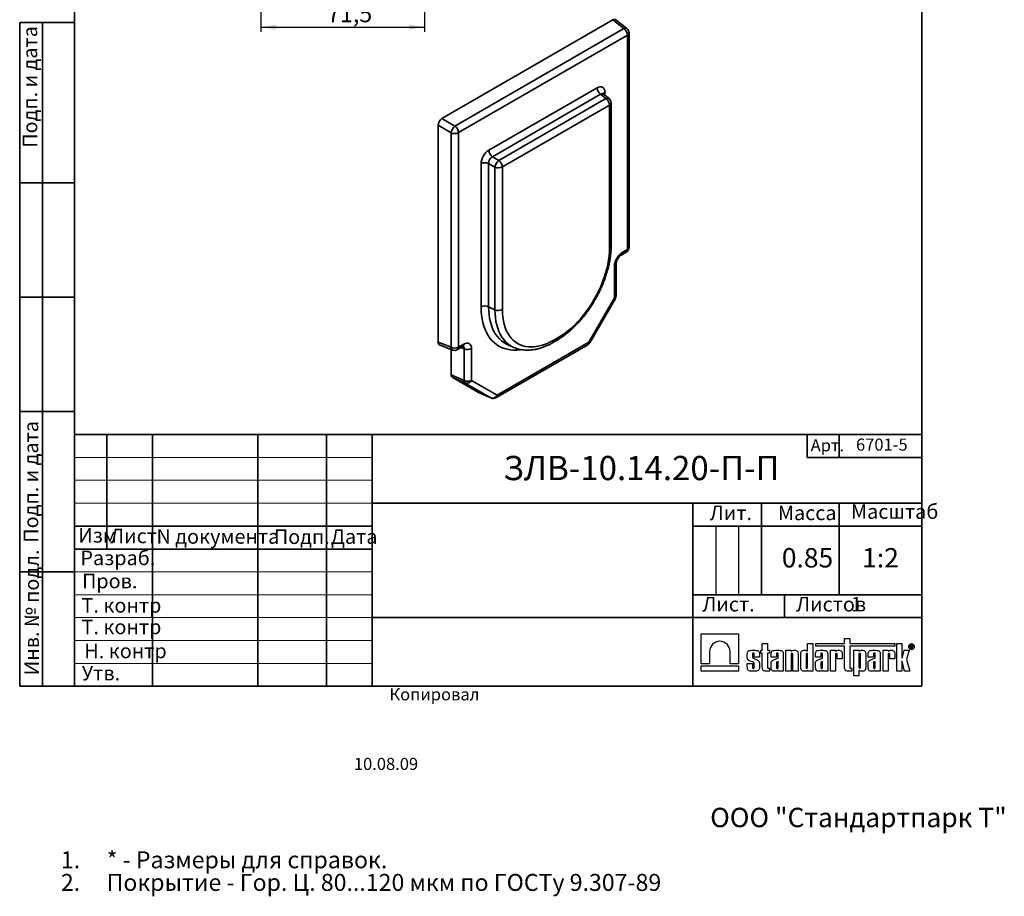
# Model space of a CAD drawing. Units: millimetres. Extents: x 8 to 223, y -41 to 291.
# Drawn here: x 8 to 223, y -41 to 151 of the extents above; entities that cross this region are included whole.
import ezdxf

# ---------------------------------------------------------------- set-up
doc = ezdxf.new("R2010")
doc.units = ezdxf.units.MM
doc.layers.add('FORMAT', color=7, linetype='Continuous')
doc.styles.add('SLDTEXTSTYLE0', font='TXT', dxfattribs={"width": 0.7, "bigfont": 'bigfont'})
doc.styles.add('SLDTEXTSTYLE1', font='TXT', dxfattribs={"width": 0.7})
doc.dimstyles.new('SLDDIMSTYLE0', dxfattribs={"dimtxt": 3.393075, "dimasz": 3.393075, "dimexe": 0, "dimexo": 0.0625, "dimgap": 0.848269, "dimtad": 2, "dimdec": 1, "dimlfac": 2, "dimrnd": 1e-09, "dimzin": 12, "dimdsep": 46, "dimtxsty": 'SLDTEXTSTYLE1', "dimsah": 1, "dimcen": 0.09, "dimadec": 0, "dimazin": 3, "dimtfac": 1, "dimtdec": 1, "dimtofl": 0, "dimtmove": 0, "dimatfit": 3, "dimfxl": 0, "dimfrac": 2, "dimtolj": 1, "dimtzin": 12, "dimarcsym": 0})

# ---------------------------------------------------------------- blocks, each defined once
blk = doc.blocks.new('SW_NOTE_0')
at = {"layer": 'FORMAT', "color": 0, "attachment_point": 1}
for s, insert, char_height, style in [('1.', (-10, 4.76), 3.704, 'SLDTEXTSTYLE1'), ('* - Размеры для справок.', (0, 4.76), 3.7042, 'SLDTEXTSTYLE0'), ('2.', (-10, -0.18), 3.704, 'SLDTEXTSTYLE1'), ('Покрытие - Гор. Ц. 80...120 мкм по ГОСТу 9.307-89', (0, -0.18), 3.7042, 'SLDTEXTSTYLE0')]:
    blk.add_mtext(s, dxfattribs=dict(at, insert=insert, char_height=char_height, style=style))
blk = doc.blocks.new('_D_4')
at = {"layer": 'FORMAT'}
for p, q in [((60.68, 160.44), (60.68, 147.95)), ((96.44, 160.44), (96.44, 147.95)), ((60.68, 148.95), (96.44, 148.95))]:
    blk.add_line(p, q, dxfattribs=at)
for points in [[(60.68, 148.95), (64.07, 148.42), (64.07, 149.47)], [(96.44, 148.95), (93.05, 149.47), (93.05, 148.42)]]:
    blk.add_solid(points, dxfattribs=at)
at = {"layer": 'FORMAT', "insert": (75.16, 153.72), "char_height": 3.704, "attachment_point": 1, "style": 'SLDTEXTSTYLE1'}
blk.add_mtext('71,5', dxfattribs=at)

msp = doc.modelspace()

# ---------------------------------------------------------------- linework, layer by layer
at = {"color": 7, "linetype": 'Continuous', "lineweight": 35}
for p, q in [((137.562, 150.529), (100.221, 128.972)), ((139.953, 148.62), (137.562, 150.529)), ((140.628, 148.624), (138.21, 150.555)), ((103.069, 127.327), (139.953, 148.62)), ((140.727, 147.197), (103.844, 125.904)), ((140.727, 100.359), (140.727, 147.197)), ((141.079, 100.849), (141.079, 147.686)), ((110.471, 122.07), (134.1, 135.711)), ((134.875, 134.288), (111.245, 120.647)), ((112.637, 119.844), (136.042, 133.355)), ((136.042, 133.355), (134.875, 134.288)), ((136.717, 133.36), (135.495, 134.336)), ((136.817, 131.932), (113.411, 118.42)), ((136.817, 100.781), (136.817, 131.932)), ((137.168, 101.271), (137.168, 132.422)), ((102.224, 125.863), (99.375, 127.508)), ((99.375, 127.508), (99.375, 80.141)), ((100.221, 128.972), (103.069, 127.327)), ((102.224, 79.026), (102.224, 125.863)), ((103.844, 125.904), (103.844, 79.067)), ((111.245, 120.647), (112.637, 119.844)), ((108.78, 87.861), (108.78, 119.142)), ((111.791, 118.379), (110.4, 119.183)), ((110.4, 119.183), (110.4, 87.902)), ((111.791, 87.228), (111.791, 118.379)), ((113.411, 118.42), (113.411, 87.269)), ((139.341, 99.153), (140.479, 99.81)), ((139.589, 99.702), (140.727, 100.359)), ((137.899, 89.834), (137.899, 96.774)), ((138.25, 90.324), (138.25, 97.264)), ((132.306, 80.146), (137.899, 89.834)), ((132.496, 80.036), (138.09, 89.724)), ((111.791, 87.228), (110.4, 87.902)), ((99.375, 80.141), (102.224, 79.026)), ((99.677, 79.567), (102.558, 78.439)), ((103.844, 79.067), (104.982, 79.724)), ((112.017, 68.028), (132.057, 79.597)), ((112.265, 68.577), (132.306, 80.146)), ((114.584, 79.604), (115.938, 79.005)), ((124.583, 80.125), (125.148, 80.451)), ((124.831, 80.674), (125.397, 81.001)), ((102.204, 78.578), (102.204, 73.037)), ((103.595, 78.517), (104.733, 79.174)), ((105.052, 71.766), (105.052, 78.706)), ((106.672, 78.747), (106.672, 71.807)), ((102.204, 73.037), (105.052, 71.766)), ((105.3, 71.219), (102.451, 72.489)), ((102.451, 72.489), (108.179, 69.182)), ((110.893, 67.989), (105.3, 71.219)), ((106.672, 71.807), (112.265, 68.577)), ((108.179, 69.182), (110.893, 67.989)), ((108.218, 69.162), (110.934, 67.969))]:
    msp.add_line(p, q, dxfattribs=at)
at = {"color": 8, "linetype": 'Continuous', "lineweight": 35}
for p, q in [((135.791, 134.735), (135.791, 134.099)), ((105.052, 78.706), (104.379, 78.97)), ((110.934, 67.969), (110.893, 67.989))]:
    msp.add_line(p, q, dxfattribs=at)
at = {"color": 7, "linetype": 'Continuous', "lineweight": 35, "flags": 128}
for points in [[(125.397, 81.001), (126.144, 81.46), (126.887, 81.974), (127.625, 82.54), (128.353, 83.156), (129.068, 83.82), (129.767, 84.527), (130.448, 85.276), (131.107, 86.064), (131.742, 86.886), (132.349, 87.739), (132.927, 88.62), (133.472, 89.525), (133.983, 90.45), (134.457, 91.39), (134.892, 92.343), (135.287, 93.304), (135.639, 94.268), (135.948, 95.232), (136.211, 96.192), (136.428, 97.143), (136.598, 98.081), (136.719, 99.003), (136.793, 99.904), (136.817, 100.781)], [(113.411, 87.269), (113.436, 86.42), (113.509, 85.604), (113.631, 84.823), (113.8, 84.08), (114.017, 83.38), (114.28, 82.724), (114.589, 82.116), (114.941, 81.558), (115.336, 81.053), (115.771, 80.603), (116.245, 80.21), (116.756, 79.875), (117.301, 79.6), (117.879, 79.386), (118.487, 79.234), (119.121, 79.144), (119.78, 79.118), (120.461, 79.155), (121.16, 79.255), (121.875, 79.417), (122.603, 79.641), (123.341, 79.926), (124.084, 80.271), (124.831, 80.674)]]:
    msp.add_lwpolyline(points, dxfattribs=at)
at = {"color": 8, "linetype": 'Continuous', "lineweight": 35, "flags": 128}
for points in [[(137.899, 89.834), (137.995, 89.778), (138.059, 89.742), (138.088, 89.725), (138.09, 89.724)], [(117.471, 78.534), (117.314, 78.511), (116.576, 78.438), (115.858, 78.427), (115.162, 78.478), (114.491, 78.592), (113.848, 78.767), (113.235, 79.004), (112.653, 79.3), (112.105, 79.656), (111.594, 80.069), (111.121, 80.539), (110.687, 81.063), (110.295, 81.64), (109.945, 82.267), (109.639, 82.943), (109.379, 83.664), (109.164, 84.429), (108.997, 85.234), (108.877, 86.076), (108.804, 86.953), (108.78, 87.861)], [(110.4, 87.902), (110.424, 87.019), (110.498, 86.167), (110.619, 85.35), (110.789, 84.572), (111.006, 83.835), (111.269, 83.142), (111.578, 82.496), (111.931, 81.9), (112.327, 81.356), (112.764, 80.865), (113.24, 80.431), (113.755, 80.054), (114.304, 79.737), (114.584, 79.604)], [(115.93, 79.009), (115.66, 79.137), (115.116, 79.451), (114.606, 79.825), (114.134, 80.255), (113.701, 80.741), (113.308, 81.28), (112.959, 81.871), (112.653, 82.511), (112.392, 83.198), (112.177, 83.928), (112.008, 84.699), (111.888, 85.509), (111.815, 86.353), (111.791, 87.228)], [(132.306, 80.146), (132.402, 80.091), (132.465, 80.054), (132.495, 80.037), (132.496, 80.036)]]:
    msp.add_lwpolyline(points, dxfattribs=at)
at = {"color": 8, "linetype": 'Continuous', "lineweight": 35}
for centre, radius, start, end in [((140.293, 148.102), 0.619, 57.34511, 123.36957), ((140.499, 147.731), 0.581, 293.09418, 355.58568), ((136.081, 134.138), 0.663, 115.93255, 160.14779), ((136.383, 132.838), 0.619, 57.34511, 123.36957), ((136.589, 132.467), 0.581, 293.09418, 355.58568), ((136.589, 101.315), 0.581, 293.09418, 355.58568), ((139.012, 99.632), 0.581, 304.40957, 6.90124), ((140.15, 100.289), 0.581, 304.41109, 6.90109), ((140.499, 100.894), 0.581, 293.09418, 355.58568), ((137.671, 97.308), 0.581, 293.08793, 355.64959), ((137.671, 90.369), 0.581, 293.09418, 355.58568), ((104.388, 79.661), 0.597, 305.32678, 5.9854), ((124.254, 80.604), 0.581, 304.39498, 6.90267), ((124.82, 80.931), 0.581, 304.39511, 6.90266), ((131.729, 80.077), 0.581, 304.41109, 6.90109), ((102.862, 79), 0.638, 177.71407, 241.56842), ((103.25, 79.004), 0.597, 305.32678, 5.9854), ((111.688, 68.508), 0.581, 304.41109, 6.90109)]:
    msp.add_arc(centre, radius, start, end, dxfattribs=at)
at = {"color": 7, "linetype": 'Continuous', "lineweight": 35}
for centre, radius, start, end in [((138.865, 147.105), 1.865, 2.80112, 54.31076), ((139.879, 147.686), 1.2, 0, 51.38565), ((135.963, 135.802), 1.865, 182.80112, 234.31076), ((134.955, 131.841), 1.865, 2.80112, 54.31076), ((135.968, 132.422), 1.2, 0, 51.38565), ((104.412, 125.576), 2.206, 127.47411, 172.52589), ((101.982, 125.813), 1.865, 2.80112, 54.31076), ((102.992, 127.563), 1.865, 245.69285, 297.19481), ((112.333, 122.161), 1.865, 182.80112, 234.31076), ((109.632, 117.483), 1.865, 65.69285, 117.19481), ((113.979, 118.092), 2.206, 127.47411, 172.52589), ((112.559, 120.079), 1.865, 245.69285, 297.19481), ((111.549, 118.329), 1.865, 2.80112, 54.31076), ((139.879, 100.849), 1.2, 299.99731, 0), ((137.05, 90.324), 1.2, 330, 0), ((109.632, 86.202), 1.865, 65.69285, 117.19481), ((112.559, 88.928), 1.865, 245.69285, 297.19481), ((131.457, 80.636), 1.2, 299.99731, 330), ((102.992, 80.725), 1.865, 245.69285, 297.19481), ((102.995, 79.557), 1.2, 248.61961, 299.99731), ((105.82, 80.406), 1.865, 245.69285, 297.19481), ((105.683, 71.722), 0.632, 175.95979, 232.7218), ((105.82, 73.466), 1.865, 245.69285, 297.19481), ((105.651, 72.295), 1.131, 251.9173, 334.47982), ((111.244, 69.065), 1.131, 251.9173, 334.47982), ((111.417, 69.067), 1.2, 246.2786, 299.99731)]:
    msp.add_arc(centre, radius, start, end, dxfattribs=at)
for centre, major_axis, ratio, start_param, end_param in [((137.556, 149.542), (0.605, 1.047), 0.5730122, 6.1965689, 7.0647053), ((134.088, 133.736), (1.209, 2.094), 0.5730122, 5.5015052, 7.0647053), ((100.227, 127.992), (0.6, 1.039), 0.5817842, 0.7891137, 2.3523139), ((110.484, 120.11), (1.2, 2.079), 0.5817842, 0.7891137, 2.3523139), ((111.332, 119.62), (0.6, 1.039), 0.6908122, 0.7890993, 2.3522994), ((139.602, 97.742), (1.2, 2.079), 0.5817842, 0.7891137, 2.3523139), ((100.227, 80.64), (0.605, 1.047), 0.5730122, 2.3599125, 3.228209), ((104.969, 77.749), (1.209, 2.094), 0.5730122, 5.5015052, 7.0647053), ((103.056, 73.532), (0.605, 1.042), 0.5755566, 2.3608287, 3.1430755), ((108.779, 70.226), (0.599, 1.045), 0.575556, 3.1399483, 3.2032298)]:
    msp.add_ellipse(centre, major_axis=major_axis, ratio=ratio, start_param=start_param, end_param=end_param, dxfattribs=at)
at = {"color": 8, "linetype": 'Continuous', "lineweight": 35}
for centre, major_axis, ratio, start_param, end_param in [((134.936, 133.247), (0.46, 1.147), 0.5566937, 6.1171661, 6.9853025), ((104.12, 78.239), (0.763, 0.972), 0.5567083, 5.5809166, 6.4501408)]:
    msp.add_ellipse(centre, major_axis=major_axis, ratio=ratio, start_param=start_param, end_param=end_param, dxfattribs=at)
at = {"color": 7, "linetype": 'Continuous', "lineweight": 35}
for points, knots in [([(135.499, 134.333), (135.476, 134.354), (135.432, 134.392), (135.415, 134.432), (135.418, 134.423), (135.419, 134.421)], [0, 0, 0, 0, 0.48513339, 0.91924914, 1, 1, 1, 1]), ([(125.148, 80.451), (125.279, 80.528), (125.658, 80.751), (126.28, 81.157), (127.01, 81.681), (127.73, 82.251), (128.439, 82.863), (129.133, 83.516), (129.811, 84.206), (130.471, 84.931), (131.11, 85.689), (131.727, 86.477), (132.32, 87.293), (132.886, 88.134), (133.423, 88.996), (133.931, 89.878), (134.408, 90.775), (134.851, 91.686), (135.259, 92.608), (135.631, 93.536), (135.966, 94.468), (136.262, 95.402), (136.519, 96.334), (136.734, 97.261), (136.908, 98.18), (137.039, 99.089), (137.127, 99.984), (137.164, 100.709), (137.167, 101.134), (137.168, 101.271)], [0, 0, 0, 0, 0.0204924, 0.0590989, 0.0976799, 0.136233, 0.1747524, 0.2132361, 0.2516846, 0.2901005, 0.3284874, 0.3668497, 0.4051923, 0.4435206, 0.48184, 0.520156, 0.5584741, 0.5967983, 0.6351343, 0.6734877, 0.7118641, 0.7502691, 0.7887081, 0.8271857, 0.8657062, 0.9042724, 0.9428854, 0.9815436, 1, 1, 1, 1]), ([(138.25, 97.264), (138.251, 97.291), (138.252, 97.368), (138.273, 97.528), (138.325, 97.747), (138.41, 97.986), (138.525, 98.233), (138.667, 98.474), (138.828, 98.696), (138.999, 98.886), (139.161, 99.033), (139.275, 99.113), (139.328, 99.145), (139.341, 99.153)], [0, 0, 0, 0, 0.0523984, 0.149759, 0.2495037, 0.3520664, 0.4567645, 0.5626693, 0.6687536, 0.7737486, 0.8768416, 0.9698654, 1, 1, 1, 1]), ([(115.93, 79.011), (116.111, 78.935), (116.485, 78.778), (117.084, 78.608), (117.717, 78.483), (118.371, 78.414), (119.046, 78.4), (119.738, 78.442), (120.445, 78.54), (121.166, 78.694), (121.897, 78.904), (122.635, 79.169), (123.378, 79.489), (124.028, 79.811), (124.429, 80.038), (124.583, 80.125)], [0, 0, 0, 0, 0.0717009, 0.1486915, 0.2260588, 0.3039743, 0.3825521, 0.461841, 0.5418264, 0.6224402, 0.7035785, 0.7851211, 0.8669484, 0.9489545, 1, 1, 1, 1]), ([(104.733, 79.174), (104.754, 79.186), (104.814, 79.219), (104.885, 79.243), (104.895, 79.244), (104.9, 79.245)], [0, 0, 0, 0, 0.2143849, 0.607744, 1, 1, 1, 1])]:
    msp.add_open_spline(points, degree=3, knots=knots, dxfattribs=at)
at = {"layer": 'FORMAT', "color": 7, "lineweight": 35}
for p, q in [((20, 291), (20, 5)), ((205, 291), (205, 5)), ((8, 5), (8, 149.978)), ((8, 149.978), (20, 149.978)), ((13, 5), (13, 149.978)), ((8, 114.978), (20, 114.978)), ((8, 89.978), (20, 89.978)), ((8, 64.978), (20, 64.978)), ((20, 60), (20, 4.978)), ((20, 60), (20, 34.978)), ((27, 35), (27, 60)), ((37, 60), (37, 5)), ((60, 5), (60, 60)), ((75, 60), (75, 5)), ((85, 4.978), (85, 59.978)), ((85, 44.978), (85, 59.978)), ((85, 45), (205, 45)), ((155, 5), (155, 45)), ((170, 45), (170, 25.045)), ((187, 45), (187, 25.045)), ((85, 39.978), (20, 39.978)), ((85, 34.978), (85, 39.978)), ((155, 40), (205, 40)), ((20, 34.978), (85, 34.978)), ((20, 29.978), (8, 29.978)), ((175, 20.022), (175, 25)), ((175, 25), (205, 25)), ((175, 20.022), (175, 25)), ((85, 20), (205, 20)), ((85, 20), (85, 4.978)), ((20, 5), (8, 5)), ((20, 5), (205, 5))]:
    msp.add_line(p, q, dxfattribs=at)
at = {"layer": 'FORMAT', "lineweight": 35}
for p, q in [((20, 60), (205, 60)), ((180, 54.933), (180, 59.841)), ((187, 59.837), (187, 54.933)), ((187, 54.933), (180, 54.933)), ((187, 54.933), (205, 54.933)), ((175, 25), (155, 25))]:
    msp.add_line(p, q, dxfattribs=at)
at = {"layer": 'FORMAT', "color": 7, "lineweight": 18}
for p, q in [((20, 55), (85, 55)), ((20, 50), (85, 50)), ((85, 44.978), (20, 44.978)), ((20, 30), (85, 30)), ((20, 25), (85, 25)), ((20, 20), (85, 20)), ((20, 15), (85, 15)), ((20, 10), (85, 10))]:
    msp.add_line(p, q, dxfattribs=at)
at = {"layer": 'FORMAT'}
for p, q in [((160, 40), (160, 25)), ((164.976, 40), (164.976, 25))]:
    msp.add_line(p, q, dxfattribs=at)
at = {"layer": 'FORMAT', "color": 96, "lineweight": 25}
for p, q in [((156.835, 16.48), (164.976, 16.48)), ((156.835, 9.89), (156.835, 16.48)), ((164.976, 16.48), (164.976, 9.89)), ((188.142, 15.418), (189.277, 15.418)), ((188.142, 14.377), (188.142, 15.418)), ((189.277, 15.418), (189.277, 14.377)), ((170.18, 14.377), (171.315, 14.377)), ((170.18, 12.871), (170.18, 14.377)), ((171.315, 14.377), (171.315, 12.871)), ((180.084, 14.377), (181.233, 14.377)), ((180.084, 12.674), (180.084, 14.377)), ((181.233, 14.377), (181.233, 8.311)), ((181.859, 13.744), (181.859, 14.377)), ((181.859, 14.377), (188.142, 14.377)), ((188.142, 13.744), (181.859, 13.744)), ((188.142, 9.226), (188.142, 13.744)), ((189.277, 14.377), (199.095, 14.377)), ((199.095, 13.744), (189.277, 13.744)), ((189.277, 13.744), (189.277, 9.141)), ((199.095, 14.377), (199.095, 13.744)), ((199.592, 14.377), (200.67, 14.377)), ((199.592, 8.311), (199.592, 14.377)), ((200.67, 14.377), (200.67, 11.21)), ((202.487, 13.291), (202.487, 13.997)), ((202.487, 13.997), (202.73, 13.997)), ((202.601, 13.291), (202.487, 13.291)), ((202.731, 13.901), (202.601, 13.901)), ((202.601, 13.901), (202.601, 13.688)), ((202.601, 13.688), (202.74, 13.688)), ((202.668, 13.591), (202.601, 13.591)), ((202.601, 13.591), (202.601, 13.291)), ((202.941, 13.291), (202.879, 13.402)), ((203.081, 13.291), (202.941, 13.291)), ((202.995, 13.429), (203.081, 13.291)), ((158.671, 12.601), (158.671, 9.89)), ((163.141, 9.89), (163.141, 12.601)), ((166.903, 11.351), (166.903, 11.942)), ((168.052, 12.041), (168.052, 11.435)), ((168.407, 11.337), (168.407, 12.041)), ((169.556, 11.337), (168.407, 11.337)), ((168.506, 11.013), (169.074, 10.774)), ((169.556, 11.872), (169.556, 11.337)), ((169.868, 12.238), (169.868, 12.871)), ((169.868, 12.871), (170.18, 12.871)), ((170.18, 12.238), (169.868, 12.238)), ((170.18, 9.226), (170.18, 12.238)), ((171.315, 12.871), (171.769, 12.871)), ((171.769, 12.238), (171.315, 12.238)), ((171.315, 12.238), (171.315, 9.141)), ((171.769, 12.871), (171.769, 12.238)), ((172.11, 11.337), (172.11, 12.012)), ((173.259, 11.337), (172.11, 11.337)), ((172.663, 10.788), (173.628, 11.182)), ((173.259, 12.026), (173.259, 11.337)), ((173.628, 11.182), (173.628, 12.026)), ((174.777, 12.012), (174.777, 8.311)), ((175.359, 8.311), (175.359, 12.871)), ((175.359, 12.871), (176.508, 12.871)), ((176.508, 12.871), (176.508, 12.674)), ((176.508, 11.998), (176.508, 8.311)), ((176.877, 8.311), (176.877, 11.998)), ((178.012, 11.829), (178.012, 8.311)), ((178.58, 9.352), (178.58, 11.829)), ((179.729, 11.984), (179.729, 9.183)), ((180.084, 9.183), (180.084, 11.984)), ((181.8, 11.337), (181.8, 12.012)), ((182.95, 11.337), (181.8, 11.337)), ((182.354, 10.788), (183.304, 11.182)), ((182.95, 12.026), (182.95, 11.337)), ((183.304, 11.182), (183.304, 12.026)), ((184.468, 12.012), (184.468, 8.311)), ((185.049, 8.311), (185.049, 12.871)), ((185.049, 12.871), (186.199, 12.871)), ((186.199, 12.871), (186.199, 12.674)), ((186.199, 11.998), (186.199, 8.311)), ((186.553, 11.013), (186.553, 11.998)), ((187.646, 11.013), (186.553, 11.013)), ((187.646, 11.829), (187.646, 11.013)), ((190.143, 7.278), (190.143, 12.871)), ((190.143, 12.871), (191.292, 12.871)), ((191.292, 12.871), (191.292, 12.674)), ((191.292, 11.984), (191.292, 9.197)), ((191.647, 9.197), (191.647, 11.984)), ((192.796, 11.829), (192.796, 9.352)), ((193.292, 11.337), (193.292, 12.012)), ((194.442, 11.337), (193.292, 11.337)), ((193.846, 10.788), (194.81, 11.182)), ((194.442, 12.026), (194.442, 11.337)), ((194.81, 11.182), (194.81, 12.026)), ((195.96, 12.012), (195.96, 8.311)), ((196.555, 8.311), (196.555, 12.871)), ((196.555, 12.871), (197.69, 12.871)), ((197.69, 12.871), (197.69, 12.674)), ((197.69, 11.998), (197.69, 8.311)), ((198.059, 11.013), (198.059, 11.998)), ((199.152, 11.013), (198.059, 11.013)), ((199.152, 11.829), (199.152, 11.013)), ((200.67, 11.21), (200.727, 11.21)), ((200.727, 11.21), (201.181, 12.871)), ((201.181, 12.871), (202.259, 12.871)), ((202.259, 12.871), (201.649, 10.872)), ((201.649, 10.872), (202.401, 8.311)), ((158.671, 9.89), (156.835, 9.89)), ((156.835, 9.482), (164.976, 9.482)), ((156.835, 8.34), (156.835, 9.482)), ((164.976, 9.89), (163.141, 9.89)), ((164.976, 9.482), (164.976, 8.34)), ((166.903, 9.986), (168.052, 9.986)), ((166.903, 9.31), (166.903, 9.986)), ((168.052, 10.323), (167.513, 10.52)), ((168.052, 9.986), (168.052, 9.141)), ((168.407, 9.141), (168.407, 9.943)), ((169.556, 10.028), (169.556, 9.31)), ((171.627, 8.93), (171.769, 8.93)), ((171.769, 8.93), (171.769, 8.297)), ((172.11, 9.31), (172.11, 10.084)), ((173.259, 10.098), (173.259, 10.042)), ((173.259, 10.042), (173.259, 9.155)), ((173.628, 10.408), (173.429, 10.323)), ((173.628, 9.155), (173.628, 10.408)), ((181.8, 9.31), (181.8, 10.084)), ((182.95, 10.098), (182.95, 10.042)), ((182.95, 10.042), (182.95, 9.155)), ((183.304, 10.408), (183.12, 10.323)), ((183.304, 9.155), (183.304, 10.408)), ((189.589, 8.93), (189.731, 8.93)), ((189.731, 8.93), (189.731, 8.297)), ((193.292, 9.31), (193.292, 10.084)), ((194.442, 10.098), (194.442, 10.042)), ((194.442, 10.042), (194.442, 9.155)), ((194.81, 10.408), (194.612, 10.323)), ((194.81, 9.155), (194.81, 10.408)), ((200.727, 10.464), (200.67, 10.464)), ((200.67, 10.464), (200.67, 8.311)), ((201.223, 8.311), (200.727, 10.464)), ((164.976, 8.34), (156.835, 8.34)), ((171.769, 8.297), (171.301, 8.297)), ((173.628, 8.311), (173.628, 8.494)), ((174.777, 8.311), (173.628, 8.311)), ((176.508, 8.311), (175.359, 8.311)), ((178.012, 8.311), (176.877, 8.311)), ((180.084, 8.311), (180.084, 8.494)), ((181.233, 8.311), (180.084, 8.311)), ((183.304, 8.311), (183.304, 8.494)), ((184.468, 8.311), (183.304, 8.311)), ((186.199, 8.311), (185.049, 8.311)), ((189.731, 8.297), (189.263, 8.297)), ((191.292, 7.278), (190.143, 7.278)), ((191.292, 8.508), (191.292, 7.278)), ((194.81, 8.311), (194.81, 8.494)), ((195.96, 8.311), (194.81, 8.311)), ((197.69, 8.311), (196.555, 8.311)), ((200.67, 8.311), (199.592, 8.311)), ((202.401, 8.311), (201.223, 8.311))]:
    msp.add_line(p, q, dxfattribs=at)
at = {"layer": 'FORMAT', "color": 96, "lineweight": 35}
msp.add_circle((202.775, 13.653), 0.6, dxfattribs=at)
at = {"layer": 'FORMAT', "color": 96, "lineweight": 25}
msp.add_arc((160.906, 12.601), 2.235, 0, 180, dxfattribs=at)
for points, degree in [([(202.76, 13.566), (202.739, 13.583), (202.708, 13.591), (202.668, 13.591)], 3), ([(202.73, 13.997), (202.813, 13.997), (202.873, 13.991), (202.91, 13.978)], 3), ([(202.845, 13.889), (202.825, 13.897), (202.787, 13.901), (202.731, 13.901)], 3), ([(202.74, 13.688), (202.806, 13.688), (202.851, 13.698), (202.875, 13.718)], 3), ([(202.879, 13.402), (202.829, 13.49), (202.79, 13.544), (202.76, 13.566)], 3), ([(202.977, 13.671), (202.94, 13.633), (202.891, 13.611), (202.83, 13.606)], 3), ([(202.83, 13.606), (202.855, 13.596), (202.875, 13.584), (202.89, 13.569)], 3), ([(202.894, 13.852), (202.882, 13.869), (202.866, 13.881), (202.845, 13.889)], 3), ([(202.875, 13.718), (202.899, 13.737), (202.911, 13.764), (202.911, 13.796)], 3), ([(202.89, 13.569), (202.919, 13.541), (202.953, 13.495), (202.995, 13.429)], 3), ([(202.911, 13.796), (202.911, 13.817), (202.905, 13.836), (202.894, 13.852)], 3), ([(202.91, 13.978), (202.947, 13.965), (202.977, 13.942), (202.999, 13.909)], 3), ([(203.032, 13.806), (203.032, 13.754), (203.014, 13.709), (202.977, 13.671)], 3), ([(202.999, 13.909), (203.021, 13.877), (203.032, 13.842), (203.032, 13.806)], 3), ([(166.903, 11.942), (166.903, 12.336), (166.988, 12.589), (167.158, 12.716)], 3), ([(167.031, 10.816), (166.945, 10.915), (166.903, 11.098), (166.903, 11.351)], 3), ([(167.513, 10.52), (167.286, 10.619), (167.13, 10.703), (167.031, 10.816)], 3), ([(167.158, 12.716), (167.329, 12.843), (167.712, 12.899), (168.293, 12.899)], 3), ([(168.095, 12.223), (168.066, 12.181), (168.052, 12.125), (168.052, 12.041)], 3), ([(168.052, 11.435), (168.052, 11.266), (168.18, 11.14), (168.421, 11.041)], 3), ([(168.222, 12.266), (168.166, 12.266), (168.123, 12.252), (168.095, 12.223)], 3), ([(168.364, 12.209), (168.336, 12.252), (168.293, 12.266), (168.222, 12.266)], 3), ([(168.293, 12.899), (168.818, 12.899), (169.159, 12.843), (169.329, 12.73)], 3), ([(168.407, 12.041), (168.407, 12.125), (168.393, 12.181), (168.364, 12.209)], 3), ([(168.421, 11.041), (168.449, 11.027), (168.478, 11.013), (168.506, 11.013)], 3), ([(169.074, 10.774), (169.258, 10.703), (169.386, 10.619), (169.457, 10.52)], 3), ([(169.329, 12.73), (169.485, 12.603), (169.556, 12.322), (169.556, 11.872)], 3), ([(172.11, 12.012), (172.11, 12.378), (172.195, 12.618), (172.365, 12.73)], 3), ([(172.237, 10.506), (172.323, 10.605), (172.464, 10.689), (172.663, 10.788)], 3), ([(172.365, 12.73), (172.55, 12.843), (172.904, 12.899), (173.443, 12.899)], 3), ([(173.301, 12.209), (173.273, 12.167), (173.259, 12.111), (173.259, 12.026)], 3), ([(173.443, 12.266), (173.372, 12.266), (173.33, 12.238), (173.301, 12.209)], 3), ([(173.443, 12.899), (173.982, 12.899), (174.351, 12.843), (174.522, 12.716)], 3), ([(173.585, 12.209), (173.557, 12.238), (173.5, 12.266), (173.443, 12.266)], 3), ([(173.628, 12.026), (173.628, 12.125), (173.614, 12.181), (173.585, 12.209)], 3), ([(174.522, 12.716), (174.692, 12.603), (174.777, 12.364), (174.777, 12.012)], 3), ([(176.508, 12.674), (176.607, 12.744), (176.706, 12.801), (176.82, 12.843)], 3), ([(176.55, 12.167), (176.522, 12.139), (176.508, 12.083), (176.508, 11.998)], 3), ([(176.692, 12.209), (176.621, 12.209), (176.579, 12.195), (176.55, 12.167)], 3), ([(176.834, 12.167), (176.806, 12.195), (176.749, 12.209), (176.692, 12.209)], 3), ([(176.82, 12.843), (176.933, 12.885), (177.047, 12.899), (177.16, 12.899)], 3), ([(176.877, 11.998), (176.877, 12.083), (176.863, 12.139), (176.834, 12.167)], 3), ([(177.16, 12.899), (177.473, 12.899), (177.7, 12.829), (177.827, 12.688)], 3), ([(177.827, 12.688), (177.955, 12.533), (178.012, 12.252), (178.012, 11.829)], 3), ([(178.58, 11.829), (178.58, 12.252), (178.651, 12.533), (178.779, 12.688)], 3), ([(178.779, 12.688), (178.906, 12.829), (179.133, 12.899), (179.445, 12.899)], 3), ([(179.445, 12.899), (179.559, 12.899), (179.672, 12.885), (179.786, 12.843)], 3), ([(179.772, 12.153), (179.743, 12.125), (179.729, 12.069), (179.729, 11.984)], 3), ([(179.914, 12.209), (179.843, 12.209), (179.8, 12.195), (179.772, 12.153)], 3), ([(179.786, 12.843), (179.899, 12.801), (179.999, 12.744), (180.084, 12.674)], 3), ([(180.055, 12.167), (180.027, 12.195), (179.97, 12.209), (179.914, 12.209)], 3), ([(180.084, 11.984), (180.084, 12.083), (180.084, 12.139), (180.055, 12.167)], 3), ([(181.8, 12.012), (181.8, 12.378), (181.886, 12.618), (182.056, 12.73)], 3), ([(181.914, 10.506), (181.999, 10.605), (182.141, 10.689), (182.354, 10.788)], 3), ([(182.056, 12.73), (182.226, 12.843), (182.581, 12.899), (183.12, 12.899)], 3), ([(182.992, 12.209), (182.964, 12.167), (182.95, 12.111), (182.95, 12.026)], 3), ([(183.12, 12.266), (183.063, 12.266), (183.021, 12.238), (182.992, 12.209)], 3), ([(183.12, 12.899), (183.673, 12.899), (184.028, 12.843), (184.198, 12.716)], 3), ([(183.262, 12.209), (183.233, 12.238), (183.191, 12.266), (183.12, 12.266)], 3), ([(183.304, 12.026), (183.304, 12.125), (183.29, 12.181), (183.262, 12.209)], 3), ([(184.198, 12.716), (184.383, 12.603), (184.468, 12.364), (184.468, 12.012)], 3), ([(186.199, 12.674), (186.284, 12.744), (186.383, 12.801), (186.497, 12.843)], 3), ([(186.241, 12.167), (186.213, 12.139), (186.199, 12.083), (186.199, 11.998)], 3), ([(186.369, 12.209), (186.312, 12.209), (186.27, 12.195), (186.241, 12.167)], 3), ([(186.511, 12.167), (186.482, 12.195), (186.44, 12.209), (186.369, 12.209)], 3), ([(186.497, 12.843), (186.61, 12.885), (186.724, 12.899), (186.823, 12.899)], 3), ([(186.553, 11.998), (186.553, 12.083), (186.539, 12.139), (186.511, 12.167)], 3), ([(186.823, 12.899), (187.121, 12.899), (187.334, 12.829), (187.461, 12.674)], 3), ([(187.461, 12.674), (187.589, 12.533), (187.646, 12.252), (187.646, 11.829)], 3), ([(191.292, 12.674), (191.391, 12.744), (191.491, 12.801), (191.604, 12.843)], 3), ([(191.334, 12.153), (191.306, 12.125), (191.292, 12.069), (191.292, 11.984)], 3), ([(191.476, 12.209), (191.405, 12.209), (191.363, 12.195), (191.334, 12.153)], 3), ([(191.59, 12.167), (191.561, 12.195), (191.533, 12.209), (191.476, 12.209)], 3), ([(191.647, 12.083), (191.647, 12.111), (191.632, 12.139), (191.59, 12.167)], 3), ([(191.604, 12.843), (191.718, 12.885), (191.831, 12.899), (191.945, 12.899)], 3), ([(191.647, 12.041), (191.647, 12.069), (191.647, 12.083)], 2), ([(191.647, 11.984), (191.647, 12.012), (191.647, 12.026), (191.647, 12.041)], 3), ([(191.945, 12.899), (192.257, 12.899), (192.469, 12.829), (192.597, 12.688)], 3), ([(192.597, 12.688), (192.739, 12.533), (192.796, 12.252), (192.796, 11.829)], 3), ([(193.292, 12.012), (193.292, 12.378), (193.377, 12.618), (193.562, 12.73)], 3), ([(193.42, 10.506), (193.505, 10.605), (193.647, 10.689), (193.846, 10.788)], 3), ([(193.562, 12.73), (193.732, 12.843), (194.087, 12.899), (194.626, 12.899)], 3), ([(194.484, 12.209), (194.456, 12.167), (194.442, 12.111), (194.442, 12.026)], 3), ([(194.626, 12.266), (194.555, 12.266), (194.512, 12.238), (194.484, 12.209)], 3), ([(194.626, 12.899), (195.165, 12.899), (195.534, 12.843), (195.704, 12.716)], 3), ([(194.768, 12.209), (194.739, 12.238), (194.697, 12.266), (194.626, 12.266)], 3), ([(194.81, 12.026), (194.81, 12.125), (194.796, 12.181), (194.768, 12.209)], 3), ([(195.704, 12.716), (195.874, 12.603), (195.96, 12.364), (195.96, 12.012)], 3), ([(197.69, 12.674), (197.79, 12.744), (197.889, 12.801), (198.003, 12.843)], 3), ([(197.733, 12.167), (197.705, 12.139), (197.69, 12.083), (197.69, 11.998)], 3), ([(197.875, 12.209), (197.804, 12.209), (197.761, 12.195), (197.733, 12.167)], 3), ([(198.017, 12.167), (197.988, 12.195), (197.946, 12.209), (197.875, 12.209)], 3), ([(198.003, 12.843), (198.116, 12.885), (198.215, 12.899), (198.329, 12.899)], 3), ([(198.059, 11.998), (198.059, 12.083), (198.045, 12.139), (198.017, 12.167)], 3), ([(198.329, 12.899), (198.627, 12.899), (198.84, 12.829), (198.953, 12.674)], 3), ([(198.953, 12.674), (199.081, 12.533), (199.152, 12.252), (199.152, 11.829)], 3), ([(167.144, 8.451), (166.988, 8.578), (166.903, 8.86), (166.903, 9.31)], 3), ([(168.336, 10.169), (168.279, 10.211), (168.194, 10.267), (168.052, 10.323)], 3), ([(168.052, 9.141), (168.052, 9.057), (168.066, 9), (168.095, 8.972)], 3), ([(168.095, 8.972), (168.123, 8.93), (168.166, 8.916), (168.222, 8.916)], 3), ([(168.222, 8.916), (168.293, 8.916), (168.336, 8.93), (168.364, 8.958)], 3), ([(168.407, 9.943), (168.407, 10.042), (168.393, 10.126), (168.336, 10.169)], 3), ([(168.364, 8.958), (168.393, 8.986), (168.407, 9.043), (168.407, 9.141)], 3), ([(169.556, 9.31), (169.556, 8.86), (169.485, 8.564), (169.315, 8.451)], 3), ([(169.457, 10.52), (169.528, 10.422), (169.556, 10.253), (169.556, 10.028)], 3), ([(170.407, 8.466), (170.251, 8.564), (170.18, 8.832), (170.18, 9.226)], 3), ([(171.315, 9.141), (171.315, 9.057), (171.344, 9), (171.386, 8.972)], 3), ([(171.386, 8.972), (171.429, 8.944), (171.514, 8.93), (171.627, 8.93)], 3), ([(172.11, 10.084), (172.11, 10.267), (172.152, 10.408), (172.237, 10.506)], 3), ([(172.294, 8.494), (172.166, 8.634), (172.11, 8.902), (172.11, 9.31)], 3), ([(173.301, 10.239), (173.273, 10.197), (173.259, 10.155), (173.259, 10.098)], 3), ([(173.259, 9.155), (173.259, 9.071), (173.273, 9), (173.301, 8.972)], 3), ([(173.429, 10.323), (173.372, 10.309), (173.33, 10.267), (173.301, 10.239)], 3), ([(173.301, 8.972), (173.33, 8.93), (173.387, 8.916), (173.458, 8.916)], 3), ([(173.458, 8.916), (173.514, 8.916), (173.557, 8.93), (173.585, 8.958)], 3), ([(173.585, 8.958), (173.614, 9), (173.628, 9.057), (173.628, 9.155)], 3), ([(178.779, 8.508), (178.651, 8.649), (178.58, 8.93), (178.58, 9.352)], 3), ([(179.729, 9.183), (179.729, 9.113), (179.743, 9.043), (179.772, 9.014)], 3), ([(179.772, 9.014), (179.786, 8.986), (179.828, 8.972), (179.899, 8.972)], 3), ([(179.899, 8.972), (179.97, 8.972), (180.013, 8.986), (180.041, 9.029)], 3), ([(180.041, 9.029), (180.07, 9.057), (180.084, 9.113), (180.084, 9.183)], 3), ([(181.8, 10.084), (181.8, 10.267), (181.843, 10.408), (181.914, 10.506)], 3), ([(181.985, 8.494), (181.857, 8.634), (181.8, 8.902), (181.8, 9.31)], 3), ([(182.992, 10.239), (182.964, 10.197), (182.95, 10.155), (182.95, 10.098)], 3), ([(182.95, 9.155), (182.95, 9.071), (182.964, 9), (182.992, 8.972)], 3), ([(183.12, 10.323), (183.063, 10.309), (183.021, 10.267), (182.992, 10.239)], 3), ([(182.992, 8.972), (183.021, 8.93), (183.063, 8.916), (183.134, 8.916)], 3), ([(183.134, 8.916), (183.205, 8.916), (183.248, 8.93), (183.276, 8.958)], 3), ([(183.276, 8.958), (183.29, 9), (183.304, 9.057), (183.304, 9.155)], 3), ([(188.369, 8.466), (188.213, 8.564), (188.142, 8.832), (188.142, 9.226)], 3), ([(189.277, 9.141), (189.277, 9.057), (189.306, 9), (189.348, 8.972)], 3), ([(189.348, 8.972), (189.391, 8.944), (189.476, 8.93), (189.589, 8.93)], 3), ([(191.292, 9.197), (191.292, 9.113), (191.306, 9.057), (191.334, 9.014)], 3), ([(191.334, 9.014), (191.363, 8.986), (191.405, 8.972), (191.476, 8.972)], 3), ([(191.476, 8.972), (191.533, 8.972), (191.576, 8.986), (191.618, 9.029)], 3), ([(191.618, 9.029), (191.632, 9.057), (191.647, 9.113), (191.647, 9.197)], 3), ([(192.796, 9.352), (192.796, 8.944), (192.739, 8.663), (192.611, 8.508)], 3), ([(193.292, 10.084), (193.292, 10.267), (193.335, 10.408), (193.42, 10.506)], 3), ([(193.477, 8.494), (193.363, 8.634), (193.292, 8.902), (193.292, 9.31)], 3), ([(194.484, 10.239), (194.456, 10.197), (194.442, 10.155), (194.442, 10.098)], 3), ([(194.442, 9.155), (194.442, 9.071), (194.456, 9), (194.484, 8.972)], 3), ([(194.612, 10.323), (194.555, 10.309), (194.512, 10.267), (194.484, 10.239)], 3), ([(194.484, 8.972), (194.512, 8.93), (194.569, 8.916), (194.64, 8.916)], 3), ([(194.64, 8.916), (194.697, 8.916), (194.739, 8.93), (194.768, 8.958)], 3), ([(194.768, 8.958), (194.796, 9), (194.81, 9.057), (194.81, 9.155)], 3), ([(168.208, 8.283), (167.669, 8.283), (167.314, 8.339), (167.144, 8.451)], 3), ([(169.315, 8.451), (169.159, 8.339), (168.79, 8.283), (168.208, 8.283)], 3), ([(171.301, 8.297), (170.861, 8.297), (170.563, 8.353), (170.407, 8.466)], 3), ([(172.918, 8.283), (172.62, 8.283), (172.422, 8.353), (172.294, 8.494)], 3), ([(173.301, 8.339), (173.174, 8.297), (173.046, 8.283), (172.918, 8.283)], 3), ([(173.628, 8.494), (173.528, 8.423), (173.415, 8.367), (173.301, 8.339)], 3), ([(179.431, 8.283), (179.119, 8.283), (178.906, 8.367), (178.779, 8.508)], 3), ([(179.786, 8.339), (179.672, 8.311), (179.559, 8.283), (179.431, 8.283)], 3), ([(180.084, 8.494), (179.999, 8.437), (179.899, 8.381), (179.786, 8.339)], 3), ([(182.609, 8.283), (182.311, 8.283), (182.098, 8.353), (181.985, 8.494)], 3), ([(182.978, 8.339), (182.865, 8.297), (182.737, 8.283), (182.609, 8.283)], 3), ([(183.304, 8.494), (183.205, 8.423), (183.106, 8.367), (182.978, 8.339)], 3), ([(189.263, 8.297), (188.823, 8.297), (188.525, 8.353), (188.369, 8.466)], 3), ([(191.604, 8.339), (191.491, 8.381), (191.391, 8.423), (191.292, 8.508)], 3), ([(191.973, 8.283), (191.845, 8.283), (191.718, 8.297), (191.604, 8.339)], 3), ([(192.611, 8.508), (192.484, 8.353), (192.271, 8.283), (191.973, 8.283)], 3), ([(194.101, 8.283), (193.817, 8.283), (193.604, 8.353), (193.477, 8.494)], 3), ([(194.484, 8.339), (194.356, 8.297), (194.243, 8.283), (194.101, 8.283)], 3), ([(194.81, 8.494), (194.711, 8.423), (194.598, 8.367), (194.484, 8.339)], 3)]:
    msp.add_open_spline(points, degree=degree, dxfattribs=at)

# ---------------------------------------------------------------- block references
at = {"layer": 'FORMAT'}
msp.add_blockref('SW_NOTE_0', (26.995, -35.791), dxfattribs=at)

# ---------------------------------------------------------------- texts
at = {"layer": 'FORMAT', "color": 7, "char_height": 3.175, "attachment_point": 1, "rotation": 90, "style": 'SLDTEXTSTYLE0'}
for s, insert in [('Подп. и дата', (8.653, 122.612)), ('Подп. и дата', (8.88, 36.37)), ('Инв. № подл.', (9.016, 7.4))]:
    msp.add_mtext(s, dxfattribs=dict(at, insert=insert))
at = {"layer": 'FORMAT', "char_height": 2.6458}
for s, insert, attachment_point, style in [('Арт.', (180.745, 58.951), 1, 'SLDTEXTSTYLE0'), ('6701-5', (196.29, 59.112), 2, 'SLDTEXTSTYLE1')]:
    msp.add_mtext(s, dxfattribs=dict(at, insert=insert, attachment_point=attachment_point, style=style))
at = {"layer": 'FORMAT', "color": 7}
for s, insert, char_height, attachment_point, style in [('ЗЛВ-10.14.20-П-П', (143.764, 55.315), 5.29167, 2, 'SLDTEXTSTYLE0'), ('Лит.', (158.714, 44.463), 3.175, 1, 'SLDTEXTSTYLE0'), ('Масса', (173.588, 44.463), 3.175, 1, 'SLDTEXTSTYLE0'), ('Масштаб', (189.554, 44.754), 3.175, 1, 'SLDTEXTSTYLE0'), ('Изм', (20.785, 39.555), 3.175, 1, 'SLDTEXTSTYLE0'), ('Лист', (27.759, 39.431), 3.175, 1, 'SLDTEXTSTYLE0'), ('N документа', (37.873, 39.31), 3.175, 1, 'SLDTEXTSTYLE0'), ('Подп.', (63.517, 39.252), 3.175, 1, 'SLDTEXTSTYLE0'), ('Дата', (75.957, 39.286), 3.175, 1, 'SLDTEXTSTYLE0'), ('Разраб.', (21.27, 34.627), 3.175, 1, 'SLDTEXTSTYLE0'), ('0.85', (174.447, 35.183), 4.2333, 1, 'SLDTEXTSTYLE1'), ('1:2', (191.986, 35.183), 4.2333, 1, 'SLDTEXTSTYLE1'), ('Пров.', (21.617, 29.584), 3.175, 1, 'SLDTEXTSTYLE0'), ('Т. контр', (21.509, 24.266), 3.175, 1, 'SLDTEXTSTYLE0'), ('Лист.', (157.095, 24.522), 3.175, 1, 'SLDTEXTSTYLE0'), ('Листов', (177.567, 24.522), 3.175, 1, 'SLDTEXTSTYLE0'), ('1', (189.511, 24.522), 3.175, 1, 'SLDTEXTSTYLE1'), ('Т. контр', (21.509, 19.56), 3.175, 1, 'SLDTEXTSTYLE0'), ('Н. контр', (22.117, 14.313), 3.175, 1, 'SLDTEXTSTYLE0'), ('Утв.', (21.558, 9.471), 3.175, 1, 'SLDTEXTSTYLE0'), ('Копировал', (88.746, 4.577), 2.6458, 1, 'SLDTEXTSTYLE0'), ('10.08.09', (80.988, -10.618), 2.6458, 1, 'SLDTEXTSTYLE1'), ('ООО "Стандартпарк Т"', (191.184, -21.525), 4.23333, 2, 'SLDTEXTSTYLE0')]:
    msp.add_mtext(s, dxfattribs=dict(at, insert=insert, char_height=char_height, attachment_point=attachment_point, style=style))

# ---------------------------------------------------------------- dimensions: what is measured, and where the dimension line sits
at = {"layer": 'FORMAT'}
dim = msp.add_linear_dim(base=(96.443, 148.946), p1=(60.681, 160.44), p2=(96.443, 160.44), dimstyle='SLDDIMSTYLE0', dxfattribs=at)
dim.commit()
dim.dimension.update_dxf_attribs({"geometry": '_D_4', "text_midpoint": (78.417, 148.946), "dimtype": 160})

doc.saveas('drawing.dxf')
